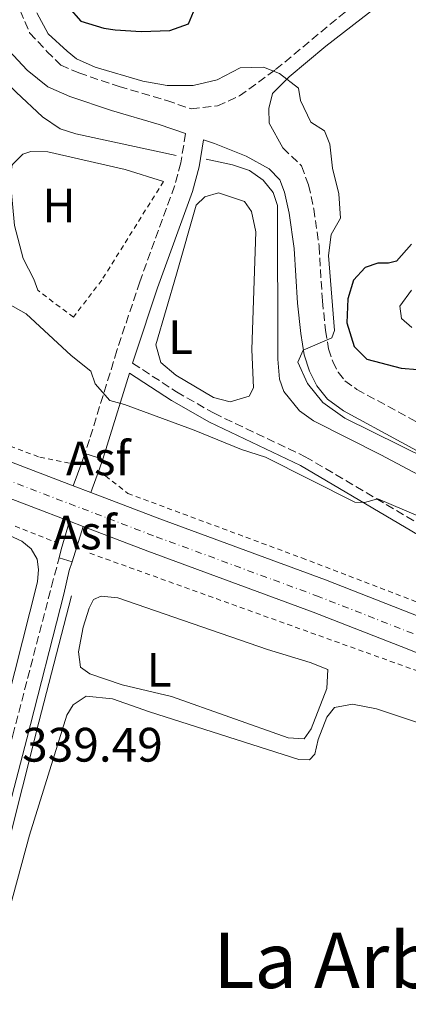
# Model space of a CAD drawing. Units: metres. Extents: x 625169 to 628640, y 4692516 to 4694915.
# Drawn here: x 626421 to 626501, y 4694173 to 4694377 of the extents above; entities that cross this region are included whole.
import ezdxf
from ezdxf.enums import TextEntityAlignment as Align

# ---------------------------------------------------------------- set-up
doc = ezdxf.new("R2010")
doc.units = ezdxf.units.M
doc.header["$MEASUREMENT"] = 0
for name, pattern in [('DGN Style 2', [1.7399219301090239, 1.043953158065414, -0.6959687720436097]), ('DGN Style 3', [2.435890702152634, 1.739921930109024, -0.6959687720436097]), ('DGN Style 4', [2.7856150101045474, 1.391937544087219, -0.6959687720436097, 0.001739921930109024, -0.6959687720436097])]:
    doc.linetypes.add(name, pattern=pattern)
for name, color, linetype, lineweight in [('Acequia de obra', 4, 'Continuous', 0), ('Asfalto', 7, 'Continuous', 0), ('Camino', 7, 'DGN Style 3', 0), ('Carretera', 9, 'Continuous', 0), ('Cota de punto acotado terreno', 7, 'Continuous', 0), ('Curva de nivel directora', 30, 'Continuous', 30), ('Curva de nivel intermedia', 30, 'Continuous', 0), ('Eje de carretera', 7, 'DGN Style 4', 0), ('Etiqueta de uso rústico', 92, 'Continuous', 0), ('Línea blanca (vial)', 7, 'Continuous', 13), ('Línea de asfalto', 7, 'Continuous', 13), ('Línea de cambio de uso (parcela vista)', 92, 'Continuous', 0), ('Línea de cuneta (fondo)', 4, 'DGN Style 2', 0), ('Margen derecho', 7, 'Continuous', 0), ('Tela metálica o alambrada', 7, 'DGN Style 2', 0), ('Texto de Área (paraje) menor', 7, 'Continuous', 0)]:
    doc.layers.add(name, color=color, linetype=linetype, lineweight=lineweight)
doc.styles.add('Style-Arial', font='arial.ttf')

# ---------------------------------------------------------------- blocks, each defined once
blk = doc.blocks.new('*U13')
at = {"layer": 'Carretera', "color": 9, "linetype": 'Continuous', "lineweight": 0}
for points in [[(626525.7100000005, 4694236.649999998, 338.3899999999995), (626501.0699999998, 4694246.600000001, 338.6499999999942), (626481.6000000016, 4694254.219999999, 338.6499999999942), (626447.3000000004, 4694266.859999998, 338.9100000000035), (626433.9099999995, 4694271.960000002, 339.2299999999959), (626431.0700000008, 4694273.039999999, 339.3000000000029), (626415.1099999994, 4694279.120000001, 339.679999999993), (626384.0899999995, 4694290.580000003, 339.679999999993), (626354.9699999995, 4694301.2, 339.1699999999983), (626321.8999999978, 4694313.5, 339.679999999993), (626284.1999999993, 4694327.469999998, 340.7100000000065), (626248.4099999995, 4694340.739999998, 342), (626212.1400000014, 4694354.199999998, 343.2899999999936), (626184.7899999997, 4694364.370000001, 344.0599999999977), (626174.100000001, 4694368.430000001, 344.5099999999948), (626160.359999999, 4694373.66, 345.0899999999965), (626151.3999999982, 4694376.980000001, 345.4700000000012), (626135.8599999992, 4694382.739999999, 346.1300000000047)], [(625983.3999999975, 4694446.739999999, 351.4600000000065), (626008.8500000017, 4694437.269999999, 350.429999999993), (626024.1999999986, 4694431.819999999, 349.9900000000052), (626043.8599999992, 4694424.45, 349.2200000000012), (626072.350000001, 4694413.690000002, 347.929999999993), (626087.7600000026, 4694408.039999999, 347.6699999999983), (626112.7399999985, 4694398.899999998, 346.8999999999942), (626138.3400000002, 4694389.430000001, 346.1300000000047), (626159.0799999982, 4694381.739999998, 345.25), (626162.8600000002, 4694380.34, 345.0899999999965), (626165.0900000009, 4694379.489999999, 345), (626187.2999999997, 4694371.059999999, 344.0599999999977), (626214.6299999993, 4694360.890000001, 343.2899999999936), (626250.8900000006, 4694347.430000001, 342), (626286.6800000003, 4694334.170000001, 340.7100000000065), (626324.3799999988, 4694320.190000002, 339.679999999993), (626357.4300000004, 4694307.899999999, 339.1699999999983), (626386.5399999992, 4694297.289999999, 339.679999999993), (626417.5799999991, 4694285.819999999, 339.679999999993), (626431.8099999983, 4694280.399999999, 339.3399999999965), (626435.4400000006, 4694279.020000001, 339.3399999999965), (626449.8000000016, 4694273.550000001, 338.9100000000035), (626484.1299999994, 4694260.899999998, 338.6499999999942), (626503.6999999986, 4694253.230000001, 338.6499999999942)]]:
    blk.add_polyline3d(points, dxfattribs=at)

msp = doc.modelspace()

# ---------------------------------------------------------------- linework, layer by layer
at = {"layer": 'Acequia de obra', "color": 4, "linetype": 'Continuous', "lineweight": 0}
for points in [[(626275.2400000002, 4694365.140000001, 342.3399999999965), (626295.7400000002, 4694359.980000001, 342.6000000000058), (626299.7599999999, 4694358.359999999, 342.6000000000058), (626302.8399999999, 4694356.26, 342.6000000000058), (626304.6399999997, 4694353.52, 342.6000000000058), (626307.2300000006, 4694348.560000001, 342.6000000000058), (626310.2100000001, 4694344.630000001, 342.6000000000058), (626313.3700000001, 4694342.189999999, 342.6000000000058), (626319.0999999996, 4694339.119999999, 342.6000000000058), (626324.5899999999, 4694338.07, 342.6000000000058), (626331.5599999997, 4694337.859999999, 342.6000000000058), (626338.7800000003, 4694338.130000001, 342.6000000000058), (626342.2199999997, 4694338.939999999, 342.6000000000058), (626344.6200000001, 4694340.33, 342.6000000000058), (626357.5, 4694349.619999999, 342.6000000000058), (626360.9199999999, 4694354.619999999, 342.6000000000058), (626365.9299999997, 4694365.050000001, 343.1199999999953), (626371.54, 4694372.390000001, 343.1199999999953), (626414.4100000003, 4694367.560000001, 343.1199999999953), (626419.9800000006, 4694361.99, 343.6300000000047), (626425.4299999997, 4694356.84, 343.3699999999953), (626429.0800000001, 4694354.390000001, 343.1100000000006), (626432.3899999997, 4694353.34, 343.1100000000006), (626453.1299999999, 4694348.810000001, 343.3699999999953)], [(626459.4100000003, 4694348.050000001, 343.3699999999953), (626464.8300000001, 4694346.91, 343.1100000000006), (626468.3600000005, 4694345.699999999, 343.1100000000006), (626471.1799999997, 4694343.720000001, 343.1100000000006), (626473.3099999997, 4694341.199999999, 343.1100000000006), (626474.1500000004, 4694338.449999999, 343.1100000000006), (626474.2100000001, 4694306.66, 343.1100000000006), (626474.6200000001, 4694302.5, 343.1100000000006), (626475.5099999999, 4694299.960000001, 343.1100000000006), (626478.7300000006, 4694295.930000001, 343.1100000000006), (626481.6699999999, 4694293.850000001, 343.1100000000006), (626495.6299999999, 4694286.83, 343.1100000000006), (626516.9800000006, 4694275.5, 343.1100000000006)], [(626431.4900000002, 4694257.560000001, 339.2299999999959), (626424.6799999997, 4694231.380000001, 338.9700000000012), (626414.4400000004, 4694191.01, 337.679999999993), (626400.8499999996, 4694136.33, 337.4199999999983), (626396.4199999999, 4694116.77, 337.4199999999983), (626394.7000000002, 4694103.619999999, 337.4199999999983), (626394.8399999999, 4694093.4, 337.4199999999983), (626396.6299999999, 4694080.76, 337.4199999999983), (626398.4199999999, 4694073.210000001, 337.4199999999983), (626404.1900000004, 4694056.07, 337.4199999999983), (626408.1699999999, 4694045.880000001, 337.679999999993), (626418.4600000001, 4694019.689999999, 337.1699999999983), (626440.9100000003, 4693962.529999999, 337.4600000000065)]]:
    msp.add_polyline3d(points, dxfattribs=at)
at = {"layer": 'Camino', "color": 7, "linetype": 'DGN Style 3', "lineweight": 0}
for points in [[(626418.6499999971, 4694390.390000001, 345.4499999999972), (626418.94, 4694386.010000003, 344.6799999999931), (626419.8399999985, 4694381.090000001, 344.6699999999982), (626422.7799999999, 4694374.239999999, 344.7100000000065), (626426.3699999996, 4694370.420000002, 344.7400000000052), (626429.2499999986, 4694367.559999999, 344.4799999999961), (626432.9999999992, 4694365.949999999, 344.4799999999961), (626441.3500000021, 4694363.11, 344.4799999999961), (626451.2199999981, 4694360.219999999, 344.4799999999961), (626456.2800000008, 4694358.480000001, 344.2599999999949), (626461.739999997, 4694359.120000001, 344.2599999999949), (626466.2899999977, 4694361.170000004, 344.2599999999949), (626473.789999999, 4694366.63, 344.5200000000042), (626490.4400000012, 4694380.430000001, 346.4199999999982), (626500.0900000005, 4694387.290000001, 347.1699999999983), (626511.4999999988, 4694395.34, 348.6399999999995), (626521.499999999, 4694401.16, 349.9299999999931), (626529.6900000009, 4694405.13, 350.9600000000065), (626532.5300000019, 4694407.580000003, 351.4799999999959), (626534.3500000013, 4694410.520000001, 351.7400000000052), (626535.9200000004, 4694416.440000002, 352.9199999999984)], [(626455.1299999976, 4694353.370000003, 344.2400000000054), (626454.1000000016, 4694347.300000002, 343.7200000000012), (626452.8299999975, 4694342.5, 343.2599999999949), (626445.6099999979, 4694322.680000001, 341.1399999999995), (626440.8899999994, 4694308.440000002, 340.9199999999983), (626435.1799999987, 4694289.969999999, 339.1799999999931), (626434.2399999975, 4694287.100000001, 339.1199999999953)], [(626475.3, 4694350.41, 343.7100000000065), (626479.1600000003, 4694346.66, 343.7100000000065), (626480.6199999999, 4694342.730000001, 343.7100000000065), (626481.6900000004, 4694337.809999999, 343.7100000000065), (626482.7899999979, 4694330.07, 344.2299999999959), (626483.4800000008, 4694318.7, 344.7400000000052), (626484.1600000003, 4694312.620000003, 344.7400000000052), (626484.7600000015, 4694308.770000001, 345.2599999999948), (626485.6199999999, 4694306.140000001, 345.2599999999948), (626486.7499999986, 4694303.910000003, 345.2599999999948), (626488.1499999978, 4694302.149999999, 345.2599999999948), (626490.6199999999, 4694300.36, 345.2599999999948), (626514.199999999, 4694287.550000001, 344.7400000000052)], [(626444.1399999993, 4694305.800000001, 340.6000000000059), (626453.2600000012, 4694299.84, 340.3300000000017), (626461.0100000005, 4694295.410000001, 340.3300000000017), (626479.9400000002, 4694286.41, 340.0700000000071), (626508.3699999995, 4694269.63, 339.679999999993), (626517.0599999977, 4694265.699999999, 339.4199999999982), (626532.0599999981, 4694259.739999998, 339.300000000003), (626536.7099999995, 4694258.399999999, 339.1999999999972), (626557.6700000009, 4694253.580000003, 338.7799999999989), (626571.3900000004, 4694250.06, 338.7799999999989), (626599.9299999992, 4694241.34, 338.7799999999989), (626606.8500000016, 4694238.580000003, 338.5299999999989), (626612.52, 4694236.66, 338.5299999999989), (626615.3000000005, 4694236.270000001, 338.5299999999989), (626616.5399999989, 4694236.430000001, 338.5299999999989), (626618.129999998, 4694236.980000001, 338.7799999999989), (626619.1299999994, 4694237.739999999, 338.7799999999989), (626620.7600000012, 4694241.690000001, 339.8200000000069), (626623.3000000003, 4694248.63, 340.8500000000058), (626624.6000000011, 4694253.2, 341.7899999999937), (626625.7999999992, 4694259.330000004, 342.9100000000035)], [(626175.5399999977, 4694281.52, 339.0599999999977), (626177.8099999987, 4694279.530000003, 338.8000000000029), (626180.6799999987, 4694277.960000002, 338.8000000000029), (626185.6200000006, 4694276.140000002, 338.7599999999949), (626189.4499999994, 4694275.370000001, 338.6600000000035), (626204.1700000003, 4694272.140000001, 338.75), (626224.780000001, 4694266.989999999, 338.2599999999948), (626249.6700000019, 4694261.470000001, 337.9600000000065), (626293.3099999971, 4694251.969999999, 338.2400000000052), (626329.7600000007, 4694243.470000001, 337.9600000000065), (626376.3799999976, 4694233.130000001, 338.0299999999988), (626384.1400000004, 4694231.270000001, 338.2200000000012), (626392.670000002, 4694228.830000003, 338.2200000000012), (626407.9800000008, 4694223.980000001, 338.8399999999965), (626411.7199999981, 4694222.800000002, 338.9999999999999), (626417.2500000001, 4694220.820000002, 339.4600000000065), (626419.2999999998, 4694228.680000001, 339.6499999999943), (626427.3099999984, 4694259.520000001, 339.6499999999943), (626428.890000001, 4694265.420000002, 339.2500000000001)]]:
    msp.add_polyline3d(points, dxfattribs=at)
at = {"layer": 'Curva de nivel directora', "color": 30, "linetype": 'Continuous', "lineweight": 30, "elevation": 350, "flags": 128}
for points in [[(626446.0799999996, 4694391.960000004), (626438.8299999986, 4694391.859999999), (626434.1799999994, 4694390.960000001), (626430.9099999993, 4694387.500000001), (626430.2900000003, 4694383.000000002), (626430.8400000001, 4694379.580000003), (626433.3799999993, 4694376.689999999), (626438.1899999992, 4694375.200000001), (626440.5199999984, 4694374.91), (626445.9400000009, 4694374.560000001), (626451.8699999986, 4694374.74), (626455.6900000008, 4694376.100000001), (626457.1100000001, 4694379.410000003), (626457.2300000008, 4694381.650000001), (626456.14, 4694385.210000002), (626454.2499999991, 4694389.550000001), (626451.0700000006, 4694391.5), (626446.0799999996, 4694391.960000004)], [(626501.959999999, 4694330.439999999), (626498.8399999987, 4694326.95), (626497.169999999, 4694326.51), (626495.0099999999, 4694326.490000002), (626492.3700000001, 4694325.650000001), (626489.9600000005, 4694322.980000001), (626488.7499999991, 4694319.130000001), (626488.5700000003, 4694314.140000002), (626490.0599999989, 4694309.280000002), (626492.6899999997, 4694306.620000001), (626499.7899999986, 4694304.740000002), (626503.1999999996, 4694304.5)]]:
    msp.add_lwpolyline(points, dxfattribs=at)
at = {"layer": 'Curva de nivel intermedia', "color": 30, "linetype": 'Continuous', "lineweight": 0, "flags": 128}
for points, elevation in [([(626424.280000002, 4694378.429999999), (626426.6500000014, 4694374.019999999), (626430.5400000005, 4694370.489999999), (626432.5000000007, 4694368.890000001), (626436.3499999997, 4694367.140000001), (626446.2800000006, 4694364.220000001), (626451.3099999998, 4694363.359999998), (626456.6600000008, 4694363.369999997), (626461.6800000012, 4694364.539999999), (626466.4199999997, 4694367.02), (626471.2800000012, 4694367.17), (626474.5900000016, 4694365.849999999), (626478.540000001, 4694362.78), (626478.9099999998, 4694360.259999999), (626481.0900000014, 4694355.759999999), (626483.9400000012, 4694353.98), (626485.0499999998, 4694351.17), (626485.5800000018, 4694346.199999999), (626486.9200000007, 4694340.859999999), (626487.2400000005, 4694335.869999998), (626485.3200000003, 4694332.470000001), (626484.7600000015, 4694328.079999999), (626485.9800000021, 4694312.58), (626485.4200000009, 4694311.06), (626479.4999999999, 4694308.470000001), (626478.3800000001, 4694306.029999998), (626480.4200000009, 4694301.55), (626483.55, 4694297.649999999), (626488.1600000013, 4694294.430000001), (626511.0700000018, 4694283.100000001)], 345.0000000000001), ([(626501.9700000002, 4694320.899999999), (626499.5100000014, 4694317.58), (626499.9200000005, 4694315.039999999), (626502.0400000017, 4694313.159999999)], 355.0000000000001), ([(626418.2600000005, 4694318.179999999), (626422.0900000016, 4694316.029999998), (626431.4200000011, 4694307.37), (626435.5000000005, 4694304.16), (626436.3400000008, 4694301.519999998), (626439.4000000008, 4694298.029999999), (626442.4299999995, 4694297.24), (626456.9200000003, 4694291.9), (626466.6800000012, 4694287.939999999), (626471.7200000016, 4694286.300000001), (626490.2100000009, 4694276.96), (626492.2400000005, 4694276.909999998), (626495.0000000009, 4694277.689999999), (626503.28, 4694274.170000001)], 340.0000000000001)]:
    msp.add_lwpolyline(points, dxfattribs=dict(at, elevation=elevation))
at = {"layer": 'Eje de carretera', "color": 7, "linetype": 'DGN Style 4', "lineweight": 0}
msp.add_polyline3d([(626502.3199999989, 4694249.750000001, 338.6499999999941), (626482.8000000013, 4694257.390000002, 338.6499999999941), (626448.4800000001, 4694270.030000002, 338.9100000000034), (626416.28, 4694282.300000003, 339.679999999993), (626385.2499999991, 4694293.760000002, 339.679999999993), (626356.1400000004, 4694304.38, 339.1699999999983), (626323.0799999975, 4694316.680000001, 339.679999999993), (626285.379999999, 4694330.649999999, 340.7100000000065), (626249.5899999992, 4694343.920000002, 342.0000000000001), (626213.3199999989, 4694357.370000001, 343.2899999999937), (626185.9800000006, 4694367.540000001, 344.0599999999978), (626161.5499999998, 4694376.830000003, 345.0899999999965), (626137.0399999989, 4694385.910000003, 346.1300000000047), (626111.4400000017, 4694395.38, 346.8999999999943), (626086.4699999979, 4694404.52, 347.6699999999984), (626071.0399999984, 4694410.180000002, 347.9299999999931), (626042.5399999977, 4694420.940000001, 349.2200000000011), (626022.9100000005, 4694428.290000001, 349.9900000000052), (626007.5899999985, 4694433.739999998, 350.429999999993), (625958.1299999983, 4694451.100000003, 352.0399999999935)], dxfattribs=at)
at = {"layer": 'Línea blanca (vial)', "color": 7, "linetype": 'Continuous', "lineweight": 13, "extrusion": (0.02165677373516225, -0.008233153642073625, 0.9997315636372047), "elevation": -24742.99089369208, "flags": 128}
msp.add_lwpolyline([(4610499.642076584, 1082296.741364866), (4610499.642076584, 1082292.856857173)], dxfattribs=at)
at = {"layer": 'Línea blanca (vial)', "color": 7, "linetype": 'Continuous', "lineweight": 13, "extrusion": (0.02152808311890087, -0.00818673582623034, 0.9997347243112732), "elevation": -24605.70313949438, "flags": 128}
msp.add_lwpolyline([(4610382.379211657, 1082766.942367724), (4610382.379211657, 1082763.90314085)], dxfattribs=at)
at = {"layer": 'Línea blanca (vial)', "color": 7, "linetype": 'Continuous', "lineweight": 13}
for points in [[(626165.0900000005, 4694379.49, 345), (626187.2999999991, 4694371.059999999, 344.0599999999978), (626214.6299999988, 4694360.890000002, 343.2899999999937), (626250.8900000001, 4694347.430000001, 342.0000000000001), (626286.6799999998, 4694334.170000002, 340.7100000000065), (626324.3799999984, 4694320.190000003, 339.679999999993), (626357.4299999999, 4694307.899999999, 339.1699999999983), (626386.5399999988, 4694297.289999999, 339.679999999993), (626417.5799999987, 4694285.82, 339.679999999993), (626431.8099999978, 4694280.4, 339.3399999999966)], [(626174.1000000006, 4694368.430000001, 344.5099999999948), (626184.7899999992, 4694364.370000001, 344.0599999999978), (626212.140000001, 4694354.199999999, 343.2899999999937), (626248.409999999, 4694340.739999998, 342.0000000000001), (626284.1999999988, 4694327.469999999, 340.7100000000065), (626321.8999999973, 4694313.500000001, 339.679999999993), (626354.969999999, 4694301.2, 339.1699999999983), (626384.089999999, 4694290.580000004, 339.679999999993), (626415.1099999989, 4694279.120000001, 339.679999999993), (626431.0700000003, 4694273.04, 339.300000000003)], [(626435.44, 4694279.020000001, 339.2500000000001), (626449.800000001, 4694273.550000002, 338.9100000000034), (626484.129999999, 4694260.899999999, 338.6499999999941), (626503.699999998, 4694253.230000001, 338.6499999999941), (626528.4499999981, 4694243.239999998, 338.3899999999995), (626543.9899999973, 4694236.57, 338.3899999999995), (626558.3900000006, 4694229.850000001, 338.3899999999995), (626573.0599999981, 4694222.350000002, 338.3899999999995), (626586.2299999997, 4694215.100000001, 338.3899999999995), (626602.9299999989, 4694205.340000001, 338.3899999999995), (626620.4100000003, 4694193.86, 338.3899999999995), (626639.6900000009, 4694180.57, 338.3899999999995), (626663.9800000006, 4694162.620000003, 338.1300000000047), (626692.5100000005, 4694141.380000001, 338.3899999999995), (626714.1799999983, 4694125.809999999, 338.6499999999941), (626719.8400000001, 4694121.920000004, 338.75)], [(626433.909999999, 4694271.960000002, 339.229999999996), (626447.2999999999, 4694266.859999999, 338.9100000000034), (626481.600000001, 4694254.220000001, 338.6499999999941), (626501.0699999994, 4694246.600000001, 338.6499999999941), (626525.7100000001, 4694236.649999999, 338.3899999999995), (626541.0799999969, 4694230.050000001, 338.3899999999995), (626555.2600000014, 4694223.440000001, 338.3899999999995), (626569.7099999996, 4694216.04, 338.3899999999995), (626582.7099999995, 4694208.890000002, 338.3899999999995), (626599.1600000004, 4694199.27, 338.3899999999995), (626616.4200000004, 4694187.930000001, 338.3899999999995), (626635.5500000013, 4694174.760000004, 338.3899999999995), (626659.7299999993, 4694156.890000001, 338.1300000000047), (626688.2899999982, 4694135.620000001, 338.3899999999995), (626710.0799999967, 4694119.960000001, 338.6499999999941), (626715.9100000005, 4694115.969999999, 338.75)]]:
    msp.add_polyline3d(points, dxfattribs=at)
at = {"layer": 'Línea de asfalto', "color": 7, "linetype": 'Continuous', "lineweight": 13, "extrusion": (0.7871118450104806, -0.2672207752099178, 0.5559208583426312), "elevation": -761148.7036142998, "flags": 128}
msp.add_lwpolyline([(4646488.872725542, 509455.7447876947), (4646486.896419805, 509455.6966665385), (4646481.747190353, 509456.009454053)], dxfattribs=at)
at = {"layer": 'Línea de asfalto', "color": 7, "linetype": 'Continuous', "lineweight": 13, "elevation": 339.1199999999953, "flags": 128}
msp.add_lwpolyline([(626434.2399999975, 4694287.100000001), (626437.9400000012, 4694285.890000002)], dxfattribs=at)
at = {"layer": 'Línea de asfalto', "color": 7, "linetype": 'Continuous', "lineweight": 13, "extrusion": (0.817250480787559, -0.2812915966446313, 0.5029678809920347), "elevation": -808335.8989880935, "flags": 128}
msp.add_lwpolyline([(4642595.671360541, 470789.9015467496), (4642593.606522007, 470789.8552667961), (4642588.361742936, 470790.156086494)], dxfattribs=at)
at = {"layer": 'Línea de asfalto', "color": 7, "linetype": 'Continuous', "lineweight": 13, "extrusion": (-0.9270858729131506, 0.2634797677577751, 0.2666274483753887), "elevation": 656181.0417131496, "flags": 128}
msp.add_lwpolyline([(-4686698.526604281, -181175.2299474148), (-4686700.326075857, -181175.3544546166), (-4686706.452297226, -181175.1780694141)], dxfattribs=at)
at = {"layer": 'Línea de asfalto', "color": 7, "linetype": 'Continuous', "lineweight": 13, "extrusion": (0.002746126629389707, 0.008637389747343058, 0.9999589262999196), "elevation": 42605.73940691644, "flags": 128}
msp.add_lwpolyline([(626428.2759973233, 4694071.700329144), (626430.6161807337, 4694079.060603704)], dxfattribs=at)
at = {"layer": 'Línea de asfalto', "color": 7, "linetype": 'Continuous', "lineweight": 13, "extrusion": (-0.01705691813419867, 0.005218907787515156, 0.9998408996161684), "elevation": 14153.18808866894, "flags": 128}
msp.add_lwpolyline([(-4672128.952821565, -774307.3280025133), (-4672128.952821565, -774304.52491493)], dxfattribs=at)
at = {"layer": 'Línea de cambio de uso (parcela vista)', "color": 92, "linetype": 'Continuous', "lineweight": 0}
for points in [[(626424.4500000002, 4694320.930000001, 341.8300000000018), (626423.6699999999, 4694323.199999999, 341.8300000000018), (626421.4699999997, 4694327.5, 341.8300000000018), (626419.6299999999, 4694334.300000001, 342.0800000000018), (626418.7300000006, 4694344.08, 342.0800000000018), (626419.1399999997, 4694346.890000001, 342.0800000000018), (626421.3399999999, 4694349.08, 342.0800000000018), (626423.0099999999, 4694349.689999999, 342.0800000000018), (626426.5199999996, 4694349.609999999, 342.0800000000018), (626442.6100000005, 4694345.960000001, 342.0800000000018), (626450.5300000003, 4694343.439999999, 342.0800000000018)], [(626464.3300000001, 4694297.810000001, 342.3399999999965), (626460.8700000001, 4694298.699999999, 342.3399999999965), (626453.0899999999, 4694303.279999999, 342.3399999999965), (626449.9900000002, 4694305.960000001, 342.3399999999965), (626448.9800000006, 4694309.630000001, 341.8300000000018), (626453.2400000002, 4694324.210000001, 342.3399999999965), (626457.3300000001, 4694338.52, 342.0800000000018), (626459.0999999996, 4694340.26, 342.0800000000018), (626461.9100000003, 4694341.100000001, 342.0800000000018), (626467.3300000001, 4694339.310000001, 342.0800000000018), (626468.75, 4694337.210000001, 342.0800000000018), (626469.7100000001, 4694333, 342.0800000000018), (626468.8399999999, 4694308.609999999, 342.0800000000018), (626469.1799999997, 4694300.66, 342.3399999999965), (626468.3200000003, 4694298.980000001, 342.3399999999965), (626464.3300000001, 4694297.810000001, 342.3399999999965)], [(626407.1399999997, 4694274.75, 338.3999999999942), (626409.1699999999, 4694274.029999999, 338.429999999993), (626414.0700000003, 4694272.180000001, 338.6900000000023), (626421.1600000003, 4694268.9, 338.6900000000023), (626423.1299999999, 4694267.310000001, 338.6900000000023), (626424.3600000005, 4694265.17, 338.6900000000023), (626424.6100000005, 4694263.07, 338.6900000000023), (626424.3899999997, 4694260.470000001, 338.6900000000023), (626416.5199999996, 4694229.619999999, 338.9499999999971), (626415.2100000001, 4694227.75, 338.9499999999971), (626412.1399999997, 4694226.67, 338.9499999999971), (626407.2800000003, 4694226.74, 338.9499999999971), (626402.3399999999, 4694227.680000001, 338.9499999999971), (626393.3600000005, 4694230.930000001, 338.7400000000052)], [(626479.7100000001, 4694227.91, 337.9400000000023), (626476.4100000003, 4694228.15, 337.9400000000023), (626452.2199999997, 4694236.699999999, 338.1999999999971), (626441.9699999997, 4694239.16, 338.4499999999971), (626435.25, 4694241.42, 338.4499999999971), (626433.3499999996, 4694242.810000001, 338.7100000000065), (626432.9400000004, 4694245.939999999, 338.7100000000065), (626433.8700000001, 4694251.09, 338.7100000000065), (626435.1299999999, 4694255.050000001, 338.4499999999971), (626436.04, 4694256.84, 338.4499999999971), (626437.5999999996, 4694257.5, 338.4499999999971), (626441.0599999997, 4694257.15, 338.4499999999971), (626472.0800000001, 4694246.449999999, 338.1999999999971), (626480.9199999999, 4694243.76, 338.1999999999971), (626484.6100000005, 4694242.34, 337.9400000000023), (626484.4299999997, 4694238.390000001, 337.679999999993), (626481.1500000004, 4694230.029999999, 337.9400000000023), (626479.7100000001, 4694227.91, 337.9400000000023)], [(626587.9199999999, 4694081.83, 336.9100000000035), (626480.6500000004, 4694056.130000001, 336.9100000000035), (626429.54, 4694044.439999999, 336.9100000000035), (626420.7999999998, 4694042.960000001, 337.1699999999983), (626417.7699999996, 4694042.83, 337.1699999999983), (626413.3300000001, 4694043.82, 337.1699999999983), (626411.4100000003, 4694046.289999999, 337.1699999999983), (626401.4299999997, 4694075.99, 337.4199999999983), (626399.2199999997, 4694087.49, 337.4199999999983), (626398.4600000001, 4694093.970000001, 337.4199999999983), (626398.5099999999, 4694100.460000001, 337.4199999999983), (626399.0999999996, 4694107.01, 337.1699999999983), (626400.6399999997, 4694116.970000001, 337.1699999999983), (626406.4000000004, 4694145.25, 337.1699999999983), (626410.5099999999, 4694163.07, 337.1699999999983), (626422.7800000003, 4694208.01, 337.1699999999983), (626430.5099999999, 4694232.84, 337.1699999999983), (626431.79, 4694234.960000001, 337.1699999999983), (626434.5300000003, 4694236.77, 337.1699999999983), (626439.9400000004, 4694236.220000001, 337.1699999999983), (626447.6500000004, 4694233.529999999, 336.9100000000035), (626478.6100000005, 4694223.680000001, 336.6499999999942), (626480.8200000003, 4694223.59, 336.6499999999942)], [(626480.8200000003, 4694223.59, 336.6499999999942), (626481.9500000002, 4694224.789999999, 336.6499999999942), (626482.6299999999, 4694227.83, 336.6499999999942), (626484.4199999999, 4694232.439999999, 336.6499999999942), (626485.9800000006, 4694234.449999999, 336.6499999999942), (626489.75, 4694235.130000001, 336.6499999999942), (626494.6799999997, 4694234.15, 336.6499999999942), (626512.3600000005, 4694228.300000001, 336.6499999999942)]]:
    msp.add_polyline3d(points, dxfattribs=at)
at = {"layer": 'Línea de cuneta (fondo)', "color": 4, "linetype": 'DGN Style 2', "lineweight": 0, "extrusion": (0.01913214646313296, -0.007549979740563316, 0.9997884570135976), "elevation": -23119.20747347712, "flags": 128}
msp.add_lwpolyline([(4596514.626112505, 1140239.479715612), (4596514.626112505, 1140214.683875235)], dxfattribs=at)
at = {"layer": 'Línea de cuneta (fondo)', "color": 4, "linetype": 'DGN Style 2', "lineweight": 0, "extrusion": (0.003317391167478171, -0.001190686848485435, 0.9999937885710446), "elevation": -3173.692564100361, "flags": 128}
msp.add_lwpolyline([(626430.693113547, 4694265.948740151), (626500.1235940268, 4694241.028722487)], dxfattribs=at)
at = {"layer": 'Línea de cuneta (fondo)', "color": 4, "linetype": 'DGN Style 2', "lineweight": 0}
for points in [[(626165.9699999997, 4694383.859999999, 344.0200000000041), (626196.3600000005, 4694371.710000001, 343.25), (626218.75, 4694362.449999999, 342.4799999999959), (626243.29, 4694353.710000001, 341.9600000000065), (626290.54, 4694336.460000001, 340.1600000000035), (626346.6200000001, 4694315, 338.8699999999953), (626390.9800000006, 4694298.789999999, 338.3500000000058), (626424.8899999997, 4694286.32, 338.8699999999953), (626432.1100000005, 4694284.890000001, 338.8699999999953)], [(626438.5300000003, 4694282.430000001, 338.0899999999965), (626443.1500000004, 4694278.789999999, 338.0899999999965), (626479.2300000006, 4694265.430000001, 338.0899999999965), (626518.1799999997, 4694250.51, 337.5800000000018), (626538.04, 4694242.199999999, 337.5800000000018), (626558.1799999997, 4694232.800000001, 337.5800000000018), (626580.1200000001, 4694221.74, 337.8399999999965), (626596.1500000004, 4694212.529999999, 337.8399999999965), (626617.9500000002, 4694198.930000001, 337.8399999999965), (626634.3200000003, 4694188.039999999, 337.5800000000018), (626641.7100000001, 4694184.16, 337.320000000007)]]:
    msp.add_polyline3d(points, dxfattribs=at)
at = {"layer": 'Margen derecho', "color": 7, "linetype": 'Continuous', "lineweight": 0}
for points in [[(626475.3, 4694350.41, 343.7100000000065), (626472.4400000012, 4694355.570000002, 343.7100000000065), (626472.4099999999, 4694358.600000002, 343.9700000000011), (626473.140000001, 4694361.690000001, 344.2299999999959), (626476.5699999996, 4694365.13, 344.4799999999961), (626484.2299999995, 4694371.52, 345.2299999999959), (626495.1999999998, 4694379.960000002, 346.1900000000023), (626511.0000000005, 4694390.970000001, 348.1300000000047)], [(626406.8599999987, 4694379.930000001, 344.4799999999961), (626411.8299999975, 4694376.940000002, 344.4799999999961), (626415.5799999982, 4694373.620000003, 344.6900000000024), (626422.2399999968, 4694366.539999999, 344.7400000000052), (626426.5399999997, 4694363.06, 344.4799999999961), (626431.1299999984, 4694361.09, 344.4799999999961), (626439.7800000008, 4694358.140000002, 344.4799999999961), (626449.6400000001, 4694355.260000003, 344.4799999999961), (626455.1299999976, 4694353.370000003, 344.2400000000054)], [(626444.1399999993, 4694305.800000001, 340.6000000000059), (626444.5899999987, 4694307.260000003, 340.9199999999983), (626449.2800000003, 4694321.4, 341.1399999999995), (626456.5399999979, 4694341.34, 343.2599999999949), (626457.8999999991, 4694346.480000001, 343.7200000000012), (626458.8500000013, 4694352.090000001, 344.179999999993), (626461.1400000001, 4694351.300000003, 343.9700000000011), (626467.649999999, 4694348.710000002, 343.7100000000065), (626472.4300000002, 4694346.040000001, 343.7100000000065), (626474.6700000019, 4694343.79, 343.7100000000065), (626475.6099999985, 4694341.260000002, 343.7100000000065), (626476.5699999996, 4694336.890000002, 343.7100000000065), (626477.6, 4694329.54, 344.2299999999959), (626478.2999999997, 4694318.250000001, 344.7400000000052), (626478.9999999994, 4694311.930000001, 344.7400000000052), (626479.69, 4694307.550000001, 345.2599999999948), (626480.8000000007, 4694304.16, 345.2599999999948), (626482.3399999986, 4694301.090000001, 345.2599999999948), (626484.5200000001, 4694298.350000003, 345.2599999999948), (626487.8399999995, 4694295.95, 345.2599999999948), (626511.7499999991, 4694282.960000002, 344.7400000000052)], [(626615.2899999993, 4694234.170000002, 338.5299999999989), (626612.0399999995, 4694234.63, 338.5299999999989), (626606.1299999973, 4694236.630000001, 338.5299999999989), (626599.2399999986, 4694239.38, 338.7799999999989), (626570.8299999972, 4694248.06, 338.7799999999989), (626557.1799999991, 4694251.56, 338.7799999999989), (626536.1900000008, 4694256.390000002, 339.1999999999972), (626531.3799999985, 4694257.770000001, 339.300000000003), (626516.2399999974, 4694263.79, 339.4199999999982), (626507.4100000006, 4694267.789999999, 339.679999999993), (626478.9699999979, 4694284.570000002, 340.0700000000071), (626460.0499999993, 4694293.570000002, 340.3300000000017), (626452.1799999992, 4694298.060000001, 340.3300000000017), (626443.5000000001, 4694303.730000001, 340.5899999999965), (626438.8799999978, 4694288.789999999, 339.1799999999931), (626437.9400000012, 4694285.890000002, 339.1199999999953)], [(626431.5700000009, 4694264.600000001, 339.300000000003), (626430.9999999988, 4694262.800000003, 339.320000000007), (626429.8500000021, 4694257.940000001, 339.6499999999943), (626422.2100000001, 4694227.920000004, 339.6499999999943), (626417.7799999998, 4694210.960000002, 339.3899999999995), (626412.0399999977, 4694191.820000002, 339.1399999999993), (626408.7099999995, 4694178.480000001, 338.6100000000006), (626403.6099999989, 4694158.050000001, 337.800000000003), (626395.7299999997, 4694123.470000001, 337.5899999999966), (626393.7399999984, 4694111.120000001, 337.3300000000018), (626392.6799999988, 4694103.739999998, 337.5899999999966), (626392.1600000003, 4694096.370000001, 337.3300000000018), (626392.1600000003, 4694089.570000002, 337.3300000000018), (626392.6499999975, 4694083.770000001, 337.3300000000018), (626393.7299999993, 4694077.840000001, 336.8099999999976), (626394.9699999976, 4694073.230000001, 336.8300000000019), (626397.3599999992, 4694066.29, 336.5599999999977)]]:
    msp.add_polyline3d(points, dxfattribs=at)
at = {"layer": 'Tela metálica o alambrada', "color": 7, "linetype": 'DGN Style 2', "lineweight": 0}
msp.add_polyline3d([(626450.5300000003, 4694343.439999999, 342.3399999999965), (626437.7300000006, 4694322.99, 342.0800000000018), (626431.8499999996, 4694315.32, 341.8300000000018), (626424.4500000002, 4694320.930000001, 341.8300000000018)], dxfattribs=at)

# ---------------------------------------------------------------- block references
at = {"layer": 'Carretera', "color": 9, "linetype": 'Continuous', "lineweight": 0}
msp.add_blockref('*U13', (0, 0), dxfattribs=at)

# ---------------------------------------------------------------- texts
at = {"layer": 'Asfalto', "color": 7, "linetype": 'Continuous', "lineweight": 0, "style": 'Style-Arial'}
for p in [(626437.005276378, 4694286.060009998, 339.0299999999988), (626434.1252763792, 4694270.710009999, 339.2400000000052)]:
    msp.add_text('Asf', height=7.000000000000002, dxfattribs=at).set_placement(p, align=Align.MIDDLE_CENTER)
at = {"layer": 'Cota de punto acotado terreno', "color": 7, "linetype": 'Continuous', "lineweight": 0, "style": 'Style-Arial'}
msp.add_text('339.49', height=7.000000000000002, dxfattribs=at).set_placement((626421.2300000016, 4694223.219999999, 339.4900000000052))
at = {"layer": 'Etiqueta de uso rústico', "color": 92, "linetype": 'Continuous', "lineweight": 0, "style": 'Style-Arial'}
for s, p in [('H', (626428.8616459899, 4694338.470009998, 342.0800000000018)), ('L', (626454.0514203794, 4694311.180009999, 341.929999999993)), ('L', (626449.6214203793, 4694242.250009999, 338.2899999999936))]:
    msp.add_text(s, height=7.000000000000002, dxfattribs=at).set_placement(p, align=Align.MIDDLE_CENTER)
at = {"layer": 'Texto de Área (paraje) menor', "color": 7, "linetype": 'Continuous', "lineweight": 0, "style": 'Style-Arial'}
msp.add_text('La Arboleda', height=11.5, dxfattribs=at).set_placement((626504.5600789188, 4694182.040009997, 336.8399999999965), align=Align.MIDDLE_CENTER)

doc.saveas('drawing.dxf')
